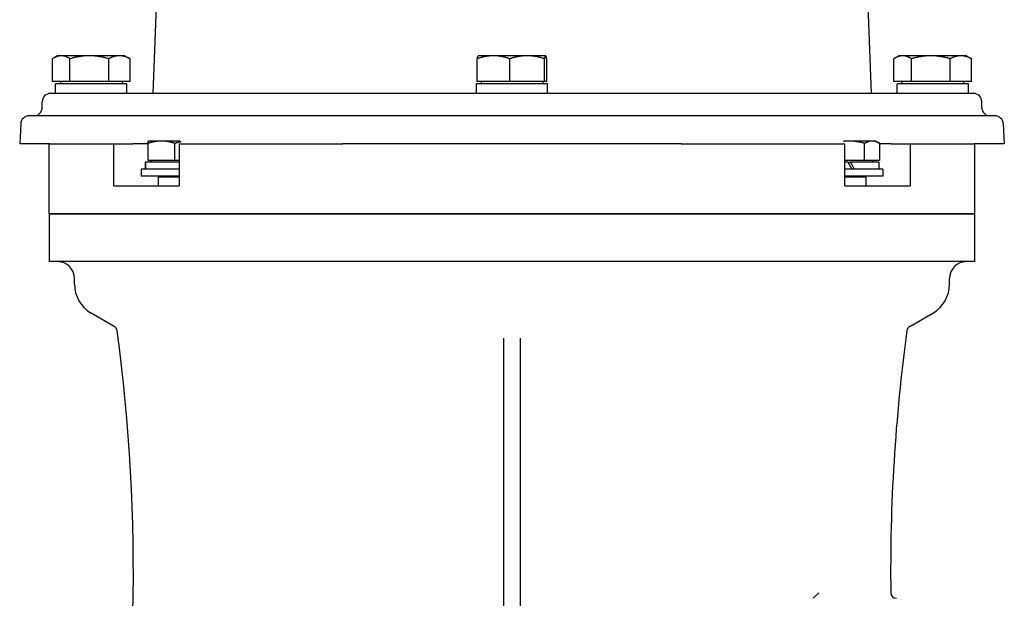
# Model space of a CAD drawing. Units: millimetres. Extents: x 684 to 9196, y 86 to 11986.
# Drawn here: x 2546 to 2855, y 9269 to 9450 of the extents above; entities that cross this region are included whole.
import ezdxf

# ---------------------------------------------------------------- set-up
doc = ezdxf.new("R2010")
doc.units = ezdxf.units.MM
doc.header["$LTSCALE"] = 44
doc.layers.add('Visible Edges(Hillmar_metric)', color=7, linetype='Continuous', lineweight=25)

msp = doc.modelspace()

# ---------------------------------------------------------------- linework, layer by layer
at = {"layer": 'Visible Edges(Hillmar_metric)'}
for p, q in [((2589.3622, 9471.1112), (2587.8256, 9427.1112)), ((2812.1477, 9454.5417), (2813.1056, 9427.1112)), ((2556.2915, 9430.8073), (2556.2915, 9437.9601)), ((2557.9056, 9438.9033), (2556.6393, 9438.1721)), ((2559.0364, 9438.9033), (2557.9056, 9438.9033)), ((2567.8684, 9438.9033), (2559.0364, 9438.9033)), ((2561.7813, 9430.8073), (2561.7813, 9437.9601)), ((2577.2976, 9438.9033), (2567.8684, 9438.9033)), ((2573.9554, 9430.8073), (2573.9554, 9437.9601)), ((2579.0256, 9438.9033), (2577.2976, 9438.9033)), ((2579.0256, 9438.9033), (2580.292, 9438.1721)), ((2580.6398, 9430.8073), (2580.6398, 9437.9601)), ((2689.5777, 9430.8073), (2689.5777, 9437.9601)), ((2689.9056, 9438.9033), (2689.8887, 9438.8935)), ((2694.6769, 9438.9033), (2689.9056, 9438.9033)), ((2705.22, 9438.9033), (2694.6769, 9438.9033)), ((2699.776, 9430.8073), (2699.776, 9437.9601)), ((2711.0087, 9438.9033), (2705.22, 9438.9033)), ((2710.6639, 9430.8073), (2710.6639, 9437.9601)), ((2711.0256, 9438.9033), (2711.0087, 9438.9033)), ((2711.0256, 9438.9033), (2711.0426, 9438.8935)), ((2711.3536, 9430.8073), (2711.3536, 9437.9601)), ((2820.2915, 9430.8073), (2820.2915, 9437.9601)), ((2821.9056, 9438.9033), (2820.6393, 9438.1721)), ((2823.0364, 9438.9033), (2821.9056, 9438.9033)), ((2831.8684, 9438.9033), (2823.0364, 9438.9033)), ((2825.7813, 9430.8073), (2825.7813, 9437.9601)), ((2841.2976, 9438.9033), (2831.8684, 9438.9033)), ((2837.9554, 9430.8073), (2837.9554, 9437.9601)), ((2843.0256, 9438.9033), (2841.2976, 9438.9033)), ((2843.0256, 9438.9033), (2844.292, 9438.1721)), ((2844.6398, 9430.8073), (2844.6398, 9437.9601)), ((2561.7813, 9430.8073), (2556.2915, 9430.8073)), ((2579.6416, 9430.1032), (2557.2896, 9430.1032)), ((2557.2896, 9427.1112), (2557.2896, 9430.1032)), ((2558.7856, 9430.8073), (2558.7856, 9430.1032)), ((2573.9554, 9430.8073), (2561.7813, 9430.8073)), ((2580.6398, 9430.8073), (2573.9554, 9430.8073)), ((2578.1456, 9430.8073), (2578.1456, 9430.1032)), ((2579.6416, 9427.1112), (2579.6416, 9430.1032)), ((2711.6416, 9430.1032), (2689.2896, 9430.1032)), ((2689.2896, 9427.1112), (2689.2896, 9430.1032)), ((2699.776, 9430.8073), (2689.5777, 9430.8073)), ((2690.7856, 9430.8073), (2690.7856, 9430.1032)), ((2710.6639, 9430.8073), (2699.776, 9430.8073)), ((2710.1456, 9430.8073), (2710.1456, 9430.1032)), ((2711.3536, 9430.8073), (2710.6639, 9430.8073)), ((2711.6416, 9427.1112), (2711.6416, 9430.1032)), ((2825.7813, 9430.8073), (2820.2915, 9430.8073)), ((2843.6416, 9430.1032), (2821.2896, 9430.1032)), ((2821.2896, 9427.1112), (2821.2896, 9430.1032)), ((2822.7856, 9430.8073), (2822.7856, 9430.1032)), ((2837.9554, 9430.8073), (2825.7813, 9430.8073)), ((2844.6398, 9430.8073), (2837.9554, 9430.8073)), ((2842.1456, 9430.8073), (2842.1456, 9430.1032)), ((2843.6416, 9427.1112), (2843.6416, 9430.1032)), ((2845.2256, 9427.1112), (2555.7056, 9427.1112)), ((2553.0656, 9422.7112), (2553.0656, 9424.4712)), ((2847.8656, 9422.7112), (2847.8656, 9424.4712)), ((2851.9604, 9420.0712), (2548.9709, 9420.0712)), ((2546.3345, 9417.5693), (2546.0045, 9411.2712)), ((2854.5968, 9417.5693), (2854.9268, 9411.2712)), ((2555.3993, 9411.2712), (2546.0045, 9411.2712)), ((2555.2656, 9389.2712), (2555.2656, 9411.2712)), ((2555.3993, 9411.2712), (2575.5411, 9411.2712)), ((2575.5411, 9411.2712), (2581.4616, 9411.2712)), ((2575.5411, 9398.0712), (2575.5411, 9411.2712)), ((2586.3225, 9411.2712), (2581.4616, 9411.2712)), ((2590.5025, 9412.1513), (2586.3225, 9412.1513)), ((2586.3225, 9406.0793), (2586.3225, 9411.4046)), ((2596.2964, 9412.1513), (2590.5025, 9412.1513)), ((2594.6825, 9406.0793), (2594.6825, 9411.4046)), ((2596.0755, 9411.2712), (2596.0755, 9398.0712)), ((2596.0755, 9411.2712), (2647.4185, 9411.2712)), ((2753.5128, 9411.2712), (2647.4185, 9411.2712)), ((2753.5128, 9411.2712), (2804.8558, 9411.2712)), ((2806.2488, 9412.1513), (2804.6349, 9412.1513)), ((2804.8558, 9398.0712), (2804.8558, 9411.2712)), ((2813.4888, 9412.1513), (2806.2488, 9412.1513)), ((2811.0755, 9406.0793), (2811.0755, 9411.4046)), ((2814.6088, 9412.1513), (2813.4888, 9412.1513)), ((2814.6088, 9412.1513), (2815.9021, 9411.4046)), ((2815.9021, 9406.0793), (2815.9021, 9411.4046)), ((2819.4697, 9411.2712), (2815.9021, 9411.2712)), ((2819.4697, 9411.2712), (2825.3902, 9411.2712)), ((2825.3902, 9411.2712), (2845.532, 9411.2712)), ((2825.3902, 9411.2712), (2825.3902, 9398.0712)), ((2854.9268, 9411.2712), (2845.532, 9411.2712)), ((2845.6656, 9389.2712), (2845.6656, 9411.2712)), ((2585.3985, 9404.7891), (2585.3985, 9403.3512)), ((2596.0755, 9405.5512), (2585.4089, 9405.5512)), ((2594.6825, 9406.0793), (2586.3225, 9406.0793)), ((2587.1145, 9406.0793), (2587.1145, 9405.5512)), ((2596.0755, 9406.0793), (2594.6825, 9406.0793)), ((2811.0755, 9406.0793), (2804.8558, 9406.0793)), ((2805.8088, 9405.5512), (2804.8558, 9405.5512)), ((2805.8088, 9405.5512), (2807.079, 9403.3512)), ((2805.8088, 9405.5512), (2806.6888, 9405.5512)), ((2807.959, 9403.3512), (2806.6888, 9405.5512)), ((2815.5328, 9405.5512), (2806.6888, 9405.5512)), ((2815.9021, 9406.0793), (2811.0755, 9406.0793)), ((2813.8168, 9406.0793), (2813.8168, 9405.5512)), ((2815.5328, 9405.5512), (2815.5328, 9403.3512)), ((2596.0755, 9403.3512), (2584.1225, 9403.3512)), ((2584.1225, 9403.3512), (2584.1225, 9401.1512)), ((2596.0755, 9401.1512), (2584.1225, 9401.1512)), ((2589.4995, 9401.1512), (2589.4025, 9400.9312)), ((2589.4025, 9400.9312), (2596.0755, 9400.9312)), ((2589.4025, 9400.9312), (2589.4025, 9398.0712)), ((2816.8088, 9403.3512), (2804.8558, 9403.3512)), ((2816.8088, 9401.1512), (2804.8558, 9401.1512)), ((2804.8558, 9400.9312), (2811.5288, 9400.9312)), ((2811.4318, 9401.1512), (2811.5288, 9400.9312)), ((2811.5288, 9400.9312), (2811.5288, 9398.0712)), ((2816.8088, 9403.3512), (2816.8088, 9401.1512)), ((2575.5411, 9398.0712), (2575.9715, 9398.0712)), ((2575.9715, 9398.0712), (2595.5607, 9398.0712)), ((2595.5607, 9398.0712), (2596.0755, 9398.0712)), ((2804.8558, 9398.0712), (2805.3706, 9398.0712)), ((2805.3706, 9398.0712), (2824.9598, 9398.0712)), ((2824.9598, 9398.0712), (2825.3902, 9398.0712)), ((2555.2656, 9389.2712), (2575.9715, 9389.2712)), ((2555.2656, 9389.2712), (2555.2656, 9374.3112)), ((2575.9715, 9389.2712), (2555.2656, 9389.2712)), ((2575.9715, 9389.2712), (2595.5607, 9389.2712)), ((2595.5607, 9389.2712), (2575.9715, 9389.2712)), ((2595.5607, 9389.2712), (2652.2661, 9389.2712)), ((2652.2661, 9389.2712), (2595.5607, 9389.2712)), ((2748.6652, 9389.2712), (2652.2661, 9389.2712)), ((2652.2661, 9389.2712), (2748.6652, 9389.2712)), ((2748.6652, 9389.2712), (2805.3706, 9389.2712)), ((2805.3706, 9389.2712), (2748.6652, 9389.2712)), ((2805.3706, 9389.2712), (2824.9598, 9389.2712)), ((2824.9598, 9389.2712), (2805.3706, 9389.2712)), ((2824.9598, 9389.2712), (2845.6656, 9389.2712)), ((2845.6656, 9389.2712), (2824.9598, 9389.2712)), ((2845.6656, 9374.3112), (2845.6656, 9389.2712)), ((2575.9715, 9374.3112), (2555.2656, 9374.3112)), ((2595.5607, 9374.3112), (2575.9715, 9374.3112)), ((2652.2661, 9374.3112), (2595.5607, 9374.3112)), ((2748.6652, 9374.3112), (2652.2661, 9374.3112)), ((2805.3706, 9374.3112), (2748.6652, 9374.3112)), ((2824.9598, 9374.3112), (2805.3706, 9374.3112)), ((2845.6656, 9374.3112), (2824.9598, 9374.3112)), ((2563.1856, 9367.3003), (2563.1856, 9369.0312)), ((2837.7456, 9367.3003), (2837.7456, 9369.0312)), ((2575.6789, 9353.9905), (2568.4656, 9358.1551)), ((2825.2524, 9353.9905), (2832.4656, 9358.1551)), ((2697.8256, 9350.2929), (2697.8256, 9176.3112)), ((2703.1056, 9176.3112), (2703.1056, 9350.2929)), ((2796.7251, 9270.4712), (2794.967, 9268.713))]:
    msp.add_line(p, q, dxfattribs=at)
for centre, radius, start, end in [((2555.7056, 9424.4712), 2.64, 90, 180), ((2845.2256, 9424.4712), 2.64, 0, 90), ((2550.4256, 9422.7112), 2.64, 270.000192, 0), ((2850.5056, 9422.7112), 2.64, 180, 269.999808), ((2548.9709, 9417.4312), 2.64, 90.000003, 177), ((2851.9604, 9417.4312), 2.64, 3, 89.999997), ((2557.9056, 9369.0312), 5.28, 0, 90), ((2843.0256, 9369.0312), 5.28, 90, 180), ((2573.7456, 9367.3003), 10.56, 180, 240), ((2827.1856, 9367.3003), 10.56, 300, 0), ((2027.2656, 9277.5112), 554.4, 349.448397, 7.795314), ((2574.7989, 9352.4663), 1.76, 7.858781, 60), ((3373.6656, 9277.5112), 554.4, 172.204686, 180.729902), ((2826.1324, 9352.4663), 1.76, 120, 172.141219), ((2821.0705, 9270.4712), 1.76, 180.729902, 270)]:
    msp.add_arc(centre, radius, start, end, dxfattribs=at)
for centre, start_param, end_param in [((2594.6825, 9404.7891), 1.5233852, 1.66033542), ((2594.6825, 9406.3133), 1.61820745, 1.75606053)]:
    msp.add_ellipse(centre, major_axis=(0, 16.0804), ratio=0.57735027, start_param=start_param, end_param=end_param, dxfattribs=at)
for points, weights in [([(2559.0364, 9438.9033), (2557.7625, 9438.9033), (2556.2915, 9437.9601)], [1, 1.0379548493, 1]), ([(2561.7813, 9437.9601), (2560.3103, 9438.9033), (2559.0364, 9438.9033)], [1, 1.0379548493, 1]), ([(2567.8684, 9438.9033), (2565.0434, 9438.9033), (2561.7813, 9437.9601)], [1, 1.0379548493, 1]), ([(2573.9554, 9437.9601), (2570.6934, 9438.9033), (2567.8684, 9438.9033)], [1, 1.0379548493, 1]), ([(2577.2976, 9438.9033), (2575.7465, 9438.9033), (2573.9554, 9437.9601)], [1, 1.0379548493, 1]), ([(2580.6398, 9437.9601), (2578.8487, 9438.9033), (2577.2976, 9438.9033)], [1, 1.0379548493, 1]), ([(2580.292, 9438.1721), (2580.4632, 9438.0733), (2580.6398, 9437.9601)], [1.00779140095, 1.00440752685, 1]), ([(2694.6769, 9438.9033), (2692.3103, 9438.9033), (2689.5777, 9437.9601)], [1, 1.0379548493, 1]), ([(2689.5777, 9437.9601), (2689.7443, 9438.8101), (2689.8887, 9438.8935)], [1, 1.03407749572, 1.00696250954]), ([(2699.776, 9437.9601), (2697.0434, 9438.9033), (2694.6769, 9438.9033)], [1, 1.0379548493, 1]), ([(2705.22, 9438.9033), (2702.6934, 9438.9033), (2699.776, 9437.9601)], [1, 1.0379548493, 1]), ([(2710.6639, 9437.9601), (2707.7465, 9438.9033), (2705.22, 9438.9033)], [1, 1.0379548493, 1]), ([(2711.0087, 9438.9033), (2710.8487, 9438.9033), (2710.6639, 9437.9601)], [1, 1.0379548493, 1]), ([(2711.3536, 9437.9601), (2711.1688, 9438.9033), (2711.0087, 9438.9033)], [1, 1.0379548493, 1]), ([(2823.0364, 9438.9033), (2821.7625, 9438.9033), (2820.2915, 9437.9601)], [1, 1.0379548493, 1]), ([(2825.7813, 9437.9601), (2824.3103, 9438.9033), (2823.0364, 9438.9033)], [1, 1.0379548493, 1]), ([(2831.8684, 9438.9033), (2829.0434, 9438.9033), (2825.7813, 9437.9601)], [1, 1.0379548493, 1]), ([(2837.9554, 9437.9601), (2834.6934, 9438.9033), (2831.8684, 9438.9033)], [1, 1.0379548493, 1]), ([(2841.2976, 9438.9033), (2839.7465, 9438.9033), (2837.9554, 9437.9601)], [1, 1.0379548493, 1]), ([(2844.6398, 9437.9601), (2842.8487, 9438.9033), (2841.2976, 9438.9033)], [1, 1.0379548493, 1]), ([(2844.292, 9438.1721), (2844.4632, 9438.0733), (2844.6398, 9437.9601)], [1.00779140095, 1.00440752685, 1]), ([(2586.3225, 9411.4046), (2586.3225, 9412.1513), (2586.3225, 9412.1513)], [1, 1.0379548493, 1]), ([(2590.5025, 9412.1513), (2588.5625, 9412.1513), (2586.3225, 9411.4046)], [1, 1.0379548493, 1]), ([(2594.6825, 9411.4046), (2592.4424, 9412.1513), (2590.5025, 9412.1513)], [1, 1.0379548493, 1]), ([(2596.6343, 9411.9279), (2595.7065, 9411.7459), (2594.6825, 9411.4046)], [1.01877134656, 1.01699984241, 1]), ([(2806.2488, 9412.1513), (2805.3697, 9412.1513), (2804.4709, 9412.0433)], [1, 1.01455989163, 1.01794911874]), ([(2811.0755, 9411.4046), (2808.4889, 9412.1513), (2806.2488, 9412.1513)], [1, 1.0379548493, 1]), ([(2813.4888, 9412.1513), (2812.3688, 9412.1513), (2811.0755, 9411.4046)], [1, 1.0379548493, 1]), ([(2815.9021, 9411.4046), (2814.6088, 9412.1513), (2813.4888, 9412.1513)], [1, 1.0379548493, 1])]:
    msp.add_rational_spline(points, weights, degree=2, dxfattribs=at)
msp.add_open_spline([(2794.9633, 9268.7112), (2794.9645, 9268.7112), (2794.9657, 9268.7118), (2794.967, 9268.713)], degree=3, dxfattribs=at)

doc.saveas('drawing.dxf')
